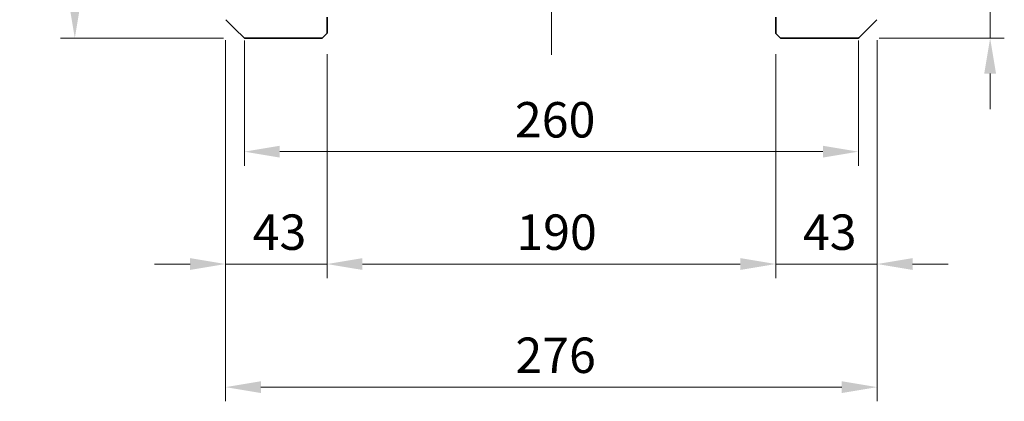
# Model space of a CAD drawing. Units: millimetres. Extents: x 87 to 6363, y 48 to 1734.
# Drawn here: x 520 to 937, y 749 to 911 of the extents above; entities that cross this region are included whole.
import ezdxf

# ---------------------------------------------------------------- set-up
doc = ezdxf.new("R2010")
doc.units = ezdxf.units.MM
doc.header["$LTSCALE"] = 6
doc.linetypes.add('CHAIN', pattern=[0.3543, 0.2362, -0.0295, 0.0591, -0.0295])
doc.layers.get('Defpoints').update_dxf_attribs({"lineweight": 25})
for name, color, linetype, lineweight in [('Centerline (ISO)', 131, 'Continuous', 18), ('Dimension (ISO)', 7, 'Continuous', 18), ('Visible (ISO)', 7, 'Continuous', 35)]:
    doc.layers.add(name, color=color, linetype=linetype, lineweight=lineweight)
doc.styles.add('Note Text (TK)', font='txt')
doc.dimstyles.new('Default - Method 1b (TK)', dxfattribs={"dimscale": 6, "dimtxt": 2.5, "dimasz": 2.5, "dimexe": 1, "dimexo": 1.5, "dimgap": 1, "dimtad": 1, "dimtoh": 1, "dimrnd": 1e-08, "dimdsep": 46, "dimtxsty": 'Note Text (TK)', "dimcen": 0.09, "dimdle": 5, "dimclrd": 100, "dimclre": 100, "dimclrt": 7, "dimadec": 1, "dimazin": 1, "dimtfac": 1, "dimtmove": 0, "dimatfit": 3, "dimfxl": 1, "dimtolj": 1, "dimlwd": -1, "dimlwe": -1, "dimarcsym": 0})

# ---------------------------------------------------------------- blocks, each defined once
blk = doc.blocks.new('*D9')
at = {"layer": 'Defpoints', "color": 0}
for p in [(615.28, 1098.93), (543.28, 902.93), (615.28, 902.93)]:
    blk.add_point(p, dxfattribs=at)
at = {"layer": 'Dimension (ISO)', "color": 100}
for p, q in [((606.28, 1098.93), (537.28, 1098.93)), ((543.28, 1083.93), (543.28, 917.93)), ((606.28, 902.93), (537.28, 902.93))]:
    blk.add_line(p, q, dxfattribs=at)
for points in [[(540.78, 1083.93), (545.78, 1083.93), (543.28, 1098.93)], [(540.78, 917.93), (545.78, 917.93), (543.28, 902.93)]]:
    blk.add_solid(points, dxfattribs=at)
at = {"layer": 'Dimension (ISO)', "color": 7, "insert": (529.78, 986.32), "char_height": 15, "attachment_point": 4, "rotation": 90, "style": 'Note Text (TK)'}
blk.add_mtext('\\A1;196', dxfattribs=at)
blk = doc.blocks.new('*D10')
at = {"layer": 'Defpoints', "color": 0}
for p in [(615.08, 910.93), (875.08, 910.93), (875.08, 854.89)]:
    blk.add_point(p, dxfattribs=at)
at = {"layer": 'Dimension (ISO)', "color": 100}
for p, q in [((615.08, 901.93), (615.08, 848.89)), ((875.08, 901.93), (875.08, 848.89)), ((630.08, 854.89), (860.08, 854.89))]:
    blk.add_line(p, q, dxfattribs=at)
for points in [[(630.08, 857.39), (630.08, 852.39), (615.08, 854.89)], [(860.08, 857.39), (860.08, 852.39), (875.08, 854.89)]]:
    blk.add_solid(points, dxfattribs=at)
at = {"layer": 'Dimension (ISO)', "color": 7, "insert": (729.65, 868.39), "char_height": 15, "attachment_point": 4, "style": 'Note Text (TK)'}
blk.add_mtext('\\A1;260', dxfattribs=at)
blk = doc.blocks.new('*D11')
at = {"layer": 'Defpoints', "color": 0}
for p in [(607.08, 911.14), (650.08, 905.14), (650.08, 807.29)]:
    blk.add_point(p, dxfattribs=at)
at = {"layer": 'Dimension (ISO)', "color": 100}
for p, q in [((607.08, 902.14), (607.08, 801.29)), ((650.08, 896.14), (650.08, 801.29)), ((592.08, 807.29), (577.08, 807.29)), ((607.08, 807.29), (622.08, 807.29)), ((622.08, 807.29), (635.08, 807.29)), ((650.08, 807.29), (635.08, 807.29)), ((665.08, 807.29), (680.08, 807.29))]:
    blk.add_line(p, q, dxfattribs=at)
for points in [[(592.08, 809.79), (592.08, 804.79), (607.08, 807.29)], [(665.08, 809.79), (665.08, 804.79), (650.08, 807.29)]]:
    blk.add_solid(points, dxfattribs=at)
at = {"layer": 'Dimension (ISO)', "color": 7, "insert": (618.61, 820.79), "char_height": 15, "attachment_point": 4, "style": 'Note Text (TK)'}
blk.add_mtext('\\A1;43', dxfattribs=at)
blk = doc.blocks.new('*D12')
at = {"layer": 'Defpoints', "color": 0}
for p in [(883.08, 911.14), (840.08, 905.14), (883.08, 807.29)]:
    blk.add_point(p, dxfattribs=at)
at = {"layer": 'Dimension (ISO)', "color": 100}
for p, q in [((883.08, 902.14), (883.08, 801.29)), ((840.08, 896.14), (840.08, 801.29)), ((825.08, 807.29), (810.08, 807.29)), ((840.08, 807.29), (855.08, 807.29)), ((855.08, 807.29), (868.08, 807.29)), ((883.08, 807.29), (868.08, 807.29)), ((898.08, 807.29), (913.08, 807.29))]:
    blk.add_line(p, q, dxfattribs=at)
for points in [[(825.08, 809.79), (825.08, 804.79), (840.08, 807.29)], [(898.08, 809.79), (898.08, 804.79), (883.08, 807.29)]]:
    blk.add_solid(points, dxfattribs=at)
at = {"layer": 'Dimension (ISO)', "color": 7, "insert": (851.61, 820.79), "char_height": 15, "attachment_point": 4, "style": 'Note Text (TK)'}
blk.add_mtext('\\A1;43', dxfattribs=at)
blk = doc.blocks.new('*D13')
at = {"layer": 'Defpoints', "color": 0}
for p in [(650.08, 905.14), (840.08, 905.14), (840.08, 807.29)]:
    blk.add_point(p, dxfattribs=at)
at = {"layer": 'Dimension (ISO)', "color": 100}
for p, q in [((650.08, 896.14), (650.08, 801.29)), ((840.08, 896.14), (840.08, 801.29)), ((665.08, 807.29), (825.08, 807.29))]:
    blk.add_line(p, q, dxfattribs=at)
for points in [[(665.08, 809.79), (665.08, 804.79), (650.08, 807.29)], [(825.08, 809.79), (825.08, 804.79), (840.08, 807.29)]]:
    blk.add_solid(points, dxfattribs=at)
at = {"layer": 'Dimension (ISO)', "color": 7, "insert": (730.25, 820.79), "char_height": 15, "attachment_point": 4, "style": 'Note Text (TK)'}
blk.add_mtext('\\A1;190', dxfattribs=at)
blk = doc.blocks.new('*D14')
at = {"layer": 'Defpoints', "color": 0}
for p in [(607.08, 911.14), (883.08, 911.14), (883.08, 755.14)]:
    blk.add_point(p, dxfattribs=at)
at = {"layer": 'Dimension (ISO)', "color": 100}
for p, q in [((607.08, 902.14), (607.08, 749.14)), ((883.08, 902.14), (883.08, 749.14)), ((622.08, 755.14), (868.08, 755.14))]:
    blk.add_line(p, q, dxfattribs=at)
for points in [[(622.08, 757.64), (622.08, 752.64), (607.08, 755.14)], [(868.08, 757.64), (868.08, 752.64), (883.08, 755.14)]]:
    blk.add_solid(points, dxfattribs=at)
at = {"layer": 'Dimension (ISO)', "color": 7, "insert": (729.86, 768.64), "char_height": 15, "attachment_point": 4, "style": 'Note Text (TK)'}
blk.add_mtext('\\A1;276', dxfattribs=at)
blk = doc.blocks.new('*D15')
at = {"layer": 'Defpoints', "color": 0}
for p in [(880.87, 945.93), (874.87, 902.93), (930.89, 902.93)]:
    blk.add_point(p, dxfattribs=at)
at = {"layer": 'Dimension (ISO)', "color": 100}
for p, q in [((930.89, 960.93), (930.89, 975.93)), ((889.87, 945.93), (936.89, 945.93)), ((930.89, 945.93), (930.89, 930.93)), ((930.89, 930.93), (930.89, 917.93)), ((930.89, 902.93), (930.89, 917.93)), ((883.87, 902.93), (936.89, 902.93)), ((930.89, 887.93), (930.89, 872.93))]:
    blk.add_line(p, q, dxfattribs=at)
for points in [[(928.39, 960.93), (933.39, 960.93), (930.89, 945.93)], [(928.39, 887.93), (933.39, 887.93), (930.89, 902.93)]]:
    blk.add_solid(points, dxfattribs=at)
at = {"layer": 'Dimension (ISO)', "color": 7, "insert": (917.39, 914.46), "char_height": 15, "attachment_point": 4, "rotation": 90, "style": 'Note Text (TK)'}
blk.add_mtext('\\A1;43', dxfattribs=at)

msp = doc.modelspace()

# ---------------------------------------------------------------- linework, layer by layer
at = {"layer": 'Centerline (ISO)', "linetype": 'CHAIN', "ltscale": 23.990969}
msp.add_line((745.078, 1122.834), (745.078, 895.934), dxfattribs=at)
at = {"layer": 'Visible (ISO)'}
for p, q in [((607.224, 910.788), (611.078, 906.934)), ((650.078, 905.141), (650.078, 911.848)), ((840.078, 911.848), (840.078, 905.141)), ((879.078, 906.934), (882.931, 910.788)), ((611.078, 906.934), (614.931, 903.081)), ((648.224, 903.081), (649.931, 904.788)), ((840.224, 904.788), (841.931, 903.081)), ((875.224, 903.081), (879.078, 906.934)), ((632.609, 902.934), (615.285, 902.934)), ((632.609, 902.934), (647.871, 902.934)), ((842.285, 902.934), (857.547, 902.934)), ((874.871, 902.934), (857.547, 902.934))]:
    msp.add_line(p, q, dxfattribs=at)
for centre, start, end in [((649.578, 905.141), 315, 0), ((840.578, 905.141), 180, 225), ((615.285, 903.434), 225, 270), ((647.871, 903.434), 270, 315), ((842.285, 903.434), 225, 270), ((874.871, 903.434), 270, 315)]:
    msp.add_arc(centre, 0.5, start, end, dxfattribs=at)

# ---------------------------------------------------------------- dimensions: what is measured, and where the dimension line sits
at = {"layer": 'Dimension (ISO)', "color": 100}
for base, p1, p2, angle, override, picture, middle in [((543.285, 902.934), (615.285, 1098.934), (615.285, 902.934), 90, {"dimgap": 1, "dimtoh": 0, "dimdec": 2, "dimtol": 0, "dimlim": 0, "dimtp": 0, "dimtm": 0, "dimtdec": 2, "dimtofl": 0, "dimatfit": 1}, '*D9', (543.285, 1000.934)), ((930.887, 902.934), (880.871, 945.934), (874.871, 902.934), 90, {"dimgap": 1, "dimtoh": 0, "dimdec": 2, "dimtol": 0, "dimlim": 0, "dimtp": 0, "dimtm": 0, "dimtdec": 2, "dimtofl": 0}, '*D15', (930.887, 924.434)), ((650.078, 807.29), (607.078, 911.141), (650.078, 905.141), 180, {"dimgap": 1, "dimtoh": 0, "dimdec": 2, "dimtol": 0, "dimlim": 0, "dimtp": 0, "dimtm": 0, "dimtdec": 2, "dimtofl": 0}, '*D11', (628.578, 807.29)), ((883.078, 755.141), (607.078, 911.141), (883.078, 911.141), 180, {"dimgap": 1, "dimtoh": 0, "dimdec": 2, "dimtol": 0, "dimlim": 0, "dimtp": 0, "dimtm": 0, "dimtdec": 2, "dimtofl": 0, "dimatfit": 1}, '*D14', (745.078, 755.141)), ((875.078, 854.887), (615.078, 910.934), (875.078, 910.934), 180, {"dimgap": 1, "dimtoh": 0, "dimdec": 2, "dimtol": 0, "dimlim": 0, "dimtp": 0, "dimtm": 0, "dimtdec": 2, "dimtofl": 0, "dimatfit": 1}, '*D10', (745.078, 854.887)), ((883.078, 807.29), (840.078, 905.141), (883.078, 911.141), 180, {"dimgap": 1, "dimtoh": 0, "dimdec": 2, "dimtol": 0, "dimlim": 0, "dimtp": 0, "dimtm": 0, "dimtdec": 2, "dimtofl": 0}, '*D12', (861.578, 807.29))]:
    dim = msp.add_linear_dim(base=base, p1=p1, p2=p2, angle=angle, dimstyle='Default - Method 1b (TK)', override=override, dxfattribs=at)
    dim.commit()
    dim.dimension.update_dxf_attribs({"geometry": picture, "text_midpoint": middle, "dimtype": 160})
dim = msp.add_linear_dim(base=(840.078, 807.29), p1=(650.078, 905.141), p2=(840.078, 905.141), dimstyle='Default - Method 1b (TK)', override={"dimgap": 1, "dimtoh": 0, "dimdec": 2, "dimtol": 0, "dimlim": 0, "dimtp": 0, "dimtm": 0, "dimtdec": 2, "dimtofl": 0, "dimatfit": 1}, dxfattribs=at)
dim.commit()
dim.dimension.update_dxf_attribs({"geometry": '*D13', "text_midpoint": (745.078, 807.29), "dimtype": 160})

doc.saveas('drawing.dxf')
